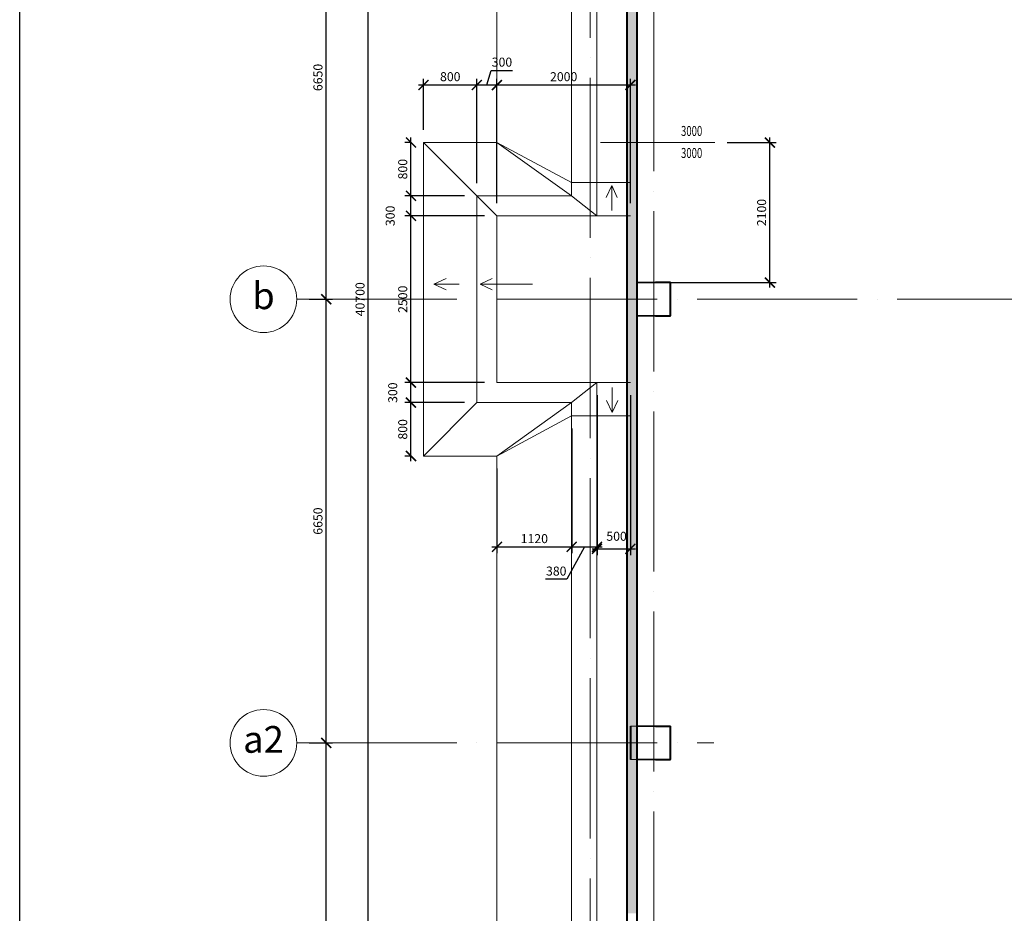
# Model space of a CAD drawing. Units: metres. Extents: x 150 to 953480, y -1234273 to 196256.
# Drawn here: x 673818 to 688579, y -983123 to -969727 of the extents above; entities that cross this region are included whole.
import ezdxf
from ezdxf.enums import TextEntityAlignment as Align

# ---------------------------------------------------------------- set-up
doc = ezdxf.new("R2010")
doc.units = ezdxf.units.M
doc.header["$LTSCALE"] = 50
doc.header["$PDMODE"] = 3
doc.linetypes.add('ACAD_ISO04W100', pattern=[30, 24, -3, 0, -3])
for name, color, linetype, lineweight in [('_Standard', 7, 'Continuous', 15), ('Dvere a vrata - osa', 7, 'Continuous', 9), ('Dvere_pipis', 7, 'Continuous', 15), ('Koty 075 interier', 7, 'Continuous', 9), ('Koty 150', 7, 'Continuous', 9), ('Modulova sit - oznaceni', 252, 'Continuous', 9), ('Modulova sit - primky', 252, 'ACAD_ISO04W100', 9), ('Obrys', 7, 'Continuous', 40), ('Podlaha v pudoryse - rozhrani materialu a zlomy', 8, 'Continuous', 15)]:
    doc.layers.add(name, color=color, linetype=linetype, lineweight=lineweight)
for name, color, linetype, lineweight, true_color in [('Beton prefa sloupy - obrys', 7, 'Continuous', 35, 0xc1633e), ('Okoli stavby', 7, 'Continuous', 15, 0x878787), ('Panely PUR - obrys', 7, 'Continuous', 40, 0x679b0d), ('Sadrokarton - obrys', 7, 'Continuous', 40, 0xa716a7), ('Srafy', 7, 'Continuous', 9, 0x595959), ('Zatepleni - obrys', 7, 'Continuous', 40, 0xae670a)]:
    doc.layers.add(name, color=color, linetype=linetype, lineweight=lineweight, true_color=true_color)
doc.layers.add('VYKRES', color=7, linetype='Continuous')
doc.styles.add('Arial', font='ARIAL.TTF')
doc.styles.add('Arial Narrow', font='ARIALN.TTF')
doc.styles.add('SIMPLEX7', font='simplex.shx', dxfattribs={"width": 0.7})
doc.dimstyles.new('075 (mm)', dxfattribs={"dimscale": 75, "dimtxt": 1.8, "dimasz": 2, "dimexe": 1.25, "dimexo": 2.5, "dimgap": 0.5, "dimtad": 1, "dimtxsty": 'Arial Narrow', "dimblk": 'ARCHTICK', "dimcen": 2.5, "dimdle": 1, "dimadec": 0, "dimazin": 0, "dimtfac": 1, "dimtmove": 1, "dimatfit": 3, "dimfxl": 0, "dimarcsym": 0})

# ---------------------------------------------------------------- blocks, each defined once
blk = doc.blocks.new('_ArchTick')
at = {"color": 0, "linetype": 'ByBlock', "const_width": 0.15}
blk.add_lwpolyline([(-0.5, -0.5), (0.5, 0.5)], dxfattribs=at)
blk = doc.blocks.new('*D2242')
at = {"layer": 'Defpoints', "color": 0, "lineweight": -3}
for p in [(749573, 131900), (683073, -1051068), (749573, -1052382)]:
    blk.add_point(p, dxfattribs=at)
at = {"layer": 'Koty 075 interier', "color": 0, "linetype": 'ByBlock', "lineweight": -2}
blk.add_line((682998, -1052382), (749648, -1052382), dxfattribs=at)
at = {"layer": 'Koty 075 interier', "color": 0, "lineweight": -2, "xscale": 150, "yscale": 150, "zscale": 150, "rotation": 180}
blk.add_blockref('_ArchTick', (683073, -1052382), dxfattribs=at)
at = {"layer": 'Koty 075 interier', "color": 0, "lineweight": -2, "xscale": 150, "yscale": 150, "zscale": 150}
blk.add_blockref('_ArchTick', (749573, -1052382), dxfattribs=at)
at = {"layer": 'Koty 075 interier', "color": 0, "insert": (716323, -1052276), "char_height": 135, "attachment_point": 5, "style": 'Arial Narrow', "bg_fill": 3, "box_fill_scale": 1.1, "bg_fill_color": 256, "bg_fill_true_color": 13158600, "bg_fill_transparency": 7176476}
blk.add_mtext('66500', dxfattribs=at)
blk = doc.blocks.new('*D2374')
at = {"layer": 'Defpoints', "color": 0, "lineweight": -3}
for p in [(677973, -980568), (678414, -980568), (677973, -987218)]:
    blk.add_point(p, dxfattribs=at)
at = {"layer": 'Koty 150', "color": 0, "linetype": 'ByBlock', "lineweight": -2}
for p, q in [((678414, -987293), (678414, -980493)), ((678160, -980568), (678507, -980568)), ((678160, -987218), (678507, -987218))]:
    blk.add_line(p, q, dxfattribs=at)
at = {"layer": 'Koty 150', "color": 0, "lineweight": -2, "xscale": 150, "yscale": 150, "zscale": 150}
for p, rotation in [((678414, -980568), 90), ((678414, -987218), 270)]:
    blk.add_blockref('_ArchTick', p, dxfattribs=dict(at, rotation=rotation))
at = {"layer": 'Koty 150', "color": 0, "insert": (678307, -983893), "char_height": 135, "attachment_point": 5, "rotation": 90, "style": 'Arial Narrow', "bg_fill": 3, "box_fill_scale": 1.1, "bg_fill_color": 256, "bg_fill_true_color": 13158600, "bg_fill_transparency": 5892}
blk.add_mtext('6650', dxfattribs=at)
blk = doc.blocks.new('*D2375')
at = {"layer": 'Defpoints', "color": 0, "lineweight": -3}
for p in [(677973, -973918), (678414, -973918), (677973, -980568)]:
    blk.add_point(p, dxfattribs=at)
at = {"layer": 'Koty 150', "color": 0, "linetype": 'ByBlock', "lineweight": -2}
for p, q in [((678414, -980643), (678414, -973843)), ((678160, -973918), (678507, -973918)), ((678160, -980568), (678507, -980568))]:
    blk.add_line(p, q, dxfattribs=at)
at = {"layer": 'Koty 150', "color": 0, "lineweight": -2, "xscale": 150, "yscale": 150, "zscale": 150}
for p, rotation in [((678414, -973918), 90), ((678414, -980568), 270)]:
    blk.add_blockref('_ArchTick', p, dxfattribs=dict(at, rotation=rotation))
at = {"layer": 'Koty 150', "color": 0, "insert": (678307, -977243), "char_height": 135, "attachment_point": 5, "rotation": 90, "style": 'Arial Narrow', "bg_fill": 3, "box_fill_scale": 1.1, "bg_fill_color": 256, "bg_fill_true_color": 13158600, "bg_fill_transparency": 5942}
blk.add_mtext('6650', dxfattribs=at)
blk = doc.blocks.new('*D2376')
at = {"layer": 'Defpoints', "color": 0, "lineweight": -3}
for p in [(677973, -967268), (678414, -967268), (677973, -973918)]:
    blk.add_point(p, dxfattribs=at)
at = {"layer": 'Koty 150', "color": 0, "linetype": 'ByBlock', "lineweight": -2}
for p, q in [((678414, -973993), (678414, -967193)), ((678160, -967268), (678507, -967268)), ((678160, -973918), (678507, -973918))]:
    blk.add_line(p, q, dxfattribs=at)
at = {"layer": 'Koty 150', "color": 0, "lineweight": -2, "xscale": 150, "yscale": 150, "zscale": 150}
for p, rotation in [((678414, -967268), 90), ((678414, -973918), 270)]:
    blk.add_blockref('_ArchTick', p, dxfattribs=dict(at, rotation=rotation))
at = {"layer": 'Koty 150', "color": 0, "insert": (678307, -970593), "char_height": 135, "attachment_point": 5, "rotation": 90, "style": 'Arial Narrow', "bg_fill": 3, "box_fill_scale": 1.1, "bg_fill_color": 256, "bg_fill_true_color": 13158600, "bg_fill_transparency": 5892}
blk.add_mtext('6650', dxfattribs=at)
blk = doc.blocks.new('*D2380')
at = {"layer": 'Defpoints', "color": 0, "lineweight": -3}
for p in [(679044, -953568), (682923, -953568), (682923, -994268)]:
    blk.add_point(p, dxfattribs=at)
at = {"layer": 'Koty 150', "color": 0, "linetype": 'ByBlock', "lineweight": -2}
for p, q in [((679044, -994343), (679044, -953493)), ((682735, -953568), (678951, -953568)), ((682735, -994268), (678951, -994268))]:
    blk.add_line(p, q, dxfattribs=at)
at = {"layer": 'Koty 150', "color": 0, "lineweight": -2, "xscale": 150, "yscale": 150, "zscale": 150}
for p, rotation in [((679044, -953568), 90), ((679044, -994268), 270)]:
    blk.add_blockref('_ArchTick', p, dxfattribs=dict(at, rotation=rotation))
at = {"layer": 'Koty 150', "color": 0, "insert": (678938, -973918), "char_height": 135, "attachment_point": 5, "rotation": 90, "style": 'Arial Narrow', "bg_fill": 3, "box_fill_scale": 1.1, "bg_fill_color": 256, "bg_fill_true_color": 13158600, "bg_fill_transparency": 16116160}
blk.add_mtext('40700', dxfattribs=at)
blk = doc.blocks.new('*D2712')
at = {"layer": 'Defpoints', "color": 0, "lineweight": -3}
for p in [(682093, -975668), (680973, -976268), (682093, -977630)]:
    blk.add_point(p, dxfattribs=at)
at = {"layer": 'Koty 150', "color": 0, "linetype": 'ByBlock', "lineweight": -2}
for p, q in [((682093, -975855), (682093, -977724)), ((680973, -976455), (680973, -977724)), ((680898, -977630), (682168, -977630))]:
    blk.add_line(p, q, dxfattribs=at)
at = {"layer": 'Koty 150', "color": 0, "lineweight": -2, "xscale": 150, "yscale": 150, "zscale": 150, "rotation": 180}
blk.add_blockref('_ArchTick', (680973, -977630), dxfattribs=at)
at = {"layer": 'Koty 150', "color": 0, "lineweight": -2, "xscale": 150, "yscale": 150, "zscale": 150}
blk.add_blockref('_ArchTick', (682093, -977630), dxfattribs=at)
at = {"layer": 'Koty 150', "color": 0, "insert": (681533, -977524), "char_height": 135, "attachment_point": 5, "style": 'Arial Narrow', "bg_fill": 3, "box_fill_scale": 1.1, "bg_fill_color": 256, "bg_fill_true_color": 13158600, "bg_fill_transparency": 5732}
blk.add_mtext('1120', dxfattribs=at)
blk = doc.blocks.new('*D2713')
at = {"layer": 'Defpoints', "color": 0, "lineweight": -3}
for p in [(682473, -975168), (682093, -975668), (682473, -977630)]:
    blk.add_point(p, dxfattribs=at)
at = {"layer": 'Koty 150', "color": 0, "linetype": 'ByBlock', "lineweight": -2}
for p, q in [((682473, -975355), (682473, -977724)), ((682093, -975855), (682093, -977724)), ((682018, -977630), (682548, -977630)), ((682283, -977630), (682022, -978116)), ((682022, -978116), (681703, -978116))]:
    blk.add_line(p, q, dxfattribs=at)
at = {"layer": 'Koty 150', "color": 0, "lineweight": -2, "xscale": 150, "yscale": 150, "zscale": 150, "rotation": 180}
blk.add_blockref('_ArchTick', (682093, -977630), dxfattribs=at)
at = {"layer": 'Koty 150', "color": 0, "lineweight": -2, "xscale": 150, "yscale": 150, "zscale": 150}
blk.add_blockref('_ArchTick', (682473, -977630), dxfattribs=at)
at = {"layer": 'Koty 150', "color": 0, "insert": (681862, -978010), "char_height": 135, "attachment_point": 5, "style": 'Arial Narrow', "bg_fill": 3, "box_fill_scale": 1.1, "bg_fill_color": 256, "bg_fill_true_color": 13158600, "bg_fill_transparency": 5672}
blk.add_mtext('380', dxfattribs=at)
blk = doc.blocks.new('*D2714')
at = {"layer": 'Defpoints', "color": 0, "lineweight": -3}
for p in [(682473, -975168), (682973, -975168), (682973, -977660)]:
    blk.add_point(p, dxfattribs=at)
at = {"layer": 'Koty 150', "color": 0, "linetype": 'ByBlock', "lineweight": -2}
for p, q in [((682473, -975355), (682473, -977754)), ((682973, -975355), (682973, -977754)), ((682398, -977660), (683048, -977660))]:
    blk.add_line(p, q, dxfattribs=at)
at = {"layer": 'Koty 150', "color": 0, "insert": (682766, -977488), "char_height": 135, "attachment_point": 5, "style": 'Arial Narrow', "bg_fill": 3, "box_fill_scale": 1.1, "bg_fill_color": 256, "bg_fill_true_color": 13158600, "bg_fill_transparency": 5672}
blk.add_mtext('500', dxfattribs=at)
at = {"layer": 'Koty 150', "color": 0, "lineweight": -2, "xscale": 150, "yscale": 150, "zscale": 150, "rotation": 180}
blk.add_blockref('_ArchTick', (682473, -977660), dxfattribs=at)
at = {"layer": 'Koty 150', "color": 0, "lineweight": -2, "xscale": 150, "yscale": 150, "zscale": 150}
blk.add_blockref('_ArchTick', (682973, -977660), dxfattribs=at)
blk = doc.blocks.new('*D2459')
at = {"layer": 'Defpoints', "color": 0, "lineweight": -3}
for p in [(682973, -970706), (680973, -972668), (682973, -972668)]:
    blk.add_point(p, dxfattribs=at)
at = {"layer": 'Koty 150', "color": 0, "linetype": 'ByBlock', "lineweight": -2}
for p, q in [((680973, -972480), (680973, -970612)), ((682973, -972480), (682973, -970612)), ((680898, -970706), (683048, -970706))]:
    blk.add_line(p, q, dxfattribs=at)
at = {"layer": 'Koty 150', "color": 0, "lineweight": -2, "xscale": 150, "yscale": 150, "zscale": 150, "rotation": 180}
blk.add_blockref('_ArchTick', (680973, -970706), dxfattribs=at)
at = {"layer": 'Koty 150', "color": 0, "lineweight": -2, "xscale": 150, "yscale": 150, "zscale": 150}
blk.add_blockref('_ArchTick', (682973, -970706), dxfattribs=at)
at = {"layer": 'Koty 150', "color": 0, "insert": (681973, -970599), "char_height": 135, "attachment_point": 5, "style": 'Arial Narrow', "bg_fill": 3, "box_fill_scale": 1.1, "bg_fill_color": 256, "bg_fill_true_color": 13158600, "bg_fill_transparency": 5732}
blk.add_mtext('2000', dxfattribs=at)
blk = doc.blocks.new('*D2460')
at = {"layer": 'Defpoints', "color": 0, "lineweight": -3}
for p in [(680673, -970706), (679873, -971568), (680673, -972368)]:
    blk.add_point(p, dxfattribs=at)
at = {"layer": 'Koty 150', "color": 0, "linetype": 'ByBlock', "lineweight": -2}
for p, q in [((679873, -971380), (679873, -970612)), ((680673, -972180), (680673, -970612)), ((679798, -970706), (680748, -970706))]:
    blk.add_line(p, q, dxfattribs=at)
at = {"layer": 'Koty 150', "color": 0, "lineweight": -2, "xscale": 150, "yscale": 150, "zscale": 150, "rotation": 180}
blk.add_blockref('_ArchTick', (679873, -970706), dxfattribs=at)
at = {"layer": 'Koty 150', "color": 0, "lineweight": -2, "xscale": 150, "yscale": 150, "zscale": 150}
blk.add_blockref('_ArchTick', (680673, -970706), dxfattribs=at)
at = {"layer": 'Koty 150', "color": 0, "insert": (680273, -970599), "char_height": 135, "attachment_point": 5, "style": 'Arial Narrow', "bg_fill": 3, "box_fill_scale": 1.1, "bg_fill_color": 256, "bg_fill_true_color": 13158600, "bg_fill_transparency": 5637}
blk.add_mtext('800', dxfattribs=at)
blk = doc.blocks.new('*D2461')
at = {"layer": 'Defpoints', "color": 0, "lineweight": -3}
for p in [(680973, -970706), (680673, -972368), (680973, -972668)]:
    blk.add_point(p, dxfattribs=at)
at = {"layer": 'Koty 150', "color": 0, "linetype": 'ByBlock', "lineweight": -2}
for p, q in [((680823, -970706), (680888, -970487)), ((680888, -970487), (681207, -970487)), ((680673, -972180), (680673, -970612)), ((680973, -972480), (680973, -970612)), ((680598, -970706), (681048, -970706))]:
    blk.add_line(p, q, dxfattribs=at)
at = {"layer": 'Koty 150', "color": 0, "lineweight": -2, "xscale": 150, "yscale": 150, "zscale": 150, "rotation": 180}
blk.add_blockref('_ArchTick', (680673, -970706), dxfattribs=at)
at = {"layer": 'Koty 150', "color": 0, "lineweight": -2, "xscale": 150, "yscale": 150, "zscale": 150}
blk.add_blockref('_ArchTick', (680973, -970706), dxfattribs=at)
at = {"layer": 'Koty 150', "color": 0, "insert": (681048, -970381), "char_height": 135, "attachment_point": 5, "style": 'Arial Narrow', "bg_fill": 3, "box_fill_scale": 1.1, "bg_fill_color": 256, "bg_fill_true_color": 13158600, "bg_fill_transparency": 5217}
blk.add_mtext('300', dxfattribs=at)
blk = doc.blocks.new('*D2722')
at = {"layer": 'Defpoints', "color": 0, "lineweight": -3}
for p in [(679684, -975468), (680673, -975468), (679873, -976268)]:
    blk.add_point(p, dxfattribs=at)
at = {"layer": 'Koty 150', "color": 0, "linetype": 'ByBlock', "lineweight": -2}
for p, q in [((680485, -975468), (679590, -975468)), ((679684, -976343), (679684, -975393)), ((679685, -976268), (679590, -976268))]:
    blk.add_line(p, q, dxfattribs=at)
at = {"layer": 'Koty 150', "color": 0, "lineweight": -2, "xscale": 150, "yscale": 150, "zscale": 150}
for p, rotation in [((679684, -975468), 90), ((679684, -976268), 270)]:
    blk.add_blockref('_ArchTick', p, dxfattribs=dict(at, rotation=rotation))
at = {"layer": 'Koty 150', "color": 0, "insert": (679578, -975868), "char_height": 135, "attachment_point": 5, "rotation": 90, "style": 'Arial Narrow', "bg_fill": 3, "box_fill_scale": 1.1, "bg_fill_color": 256, "bg_fill_true_color": 13158600, "bg_fill_transparency": 5197}
blk.add_mtext('800', dxfattribs=at)
blk = doc.blocks.new('*D2462')
at = {"layer": 'Defpoints', "color": 0, "lineweight": -3}
for p in [(679684, -975168), (680973, -975168), (680673, -975468)]:
    blk.add_point(p, dxfattribs=at)
at = {"layer": 'Koty 150', "color": 0, "linetype": 'ByBlock', "lineweight": -2}
for p, q in [((680785, -975168), (679590, -975168)), ((679684, -975543), (679684, -975093)), ((680485, -975468), (679590, -975468))]:
    blk.add_line(p, q, dxfattribs=at)
at = {"layer": 'Koty 150', "color": 0, "lineweight": -2, "xscale": 150, "yscale": 150, "zscale": 150}
for p, rotation in [((679684, -975168), 90), ((679684, -975468), 270)]:
    blk.add_blockref('_ArchTick', p, dxfattribs=dict(at, rotation=rotation))
at = {"layer": 'Koty 150', "color": 0, "insert": (679428, -975318), "char_height": 135, "attachment_point": 5, "rotation": 90, "style": 'Arial Narrow', "bg_fill": 3, "box_fill_scale": 1.1, "bg_fill_color": 256, "bg_fill_true_color": 13158600, "bg_fill_transparency": 5207}
blk.add_mtext('300', dxfattribs=at)
blk = doc.blocks.new('*D2723')
at = {"layer": 'Defpoints', "color": 0, "lineweight": -3}
for p in [(679684, -972668), (680973, -972668), (680973, -975168)]:
    blk.add_point(p, dxfattribs=at)
at = {"layer": 'Koty 150', "color": 0, "linetype": 'ByBlock', "lineweight": -2}
for p, q in [((680785, -972668), (679590, -972668)), ((679684, -975243), (679684, -972593)), ((680785, -975168), (679590, -975168))]:
    blk.add_line(p, q, dxfattribs=at)
at = {"layer": 'Koty 150', "color": 0, "lineweight": -2, "xscale": 150, "yscale": 150, "zscale": 150}
for p, rotation in [((679684, -972668), 90), ((679684, -975168), 270)]:
    blk.add_blockref('_ArchTick', p, dxfattribs=dict(at, rotation=rotation))
at = {"layer": 'Koty 150', "color": 0, "insert": (679578, -973918), "char_height": 135, "attachment_point": 5, "rotation": 90, "style": 'Arial Narrow', "bg_fill": 3, "box_fill_scale": 1.1, "bg_fill_color": 256, "bg_fill_true_color": 13158600, "bg_fill_transparency": 5187}
blk.add_mtext('2500', dxfattribs=at)
blk = doc.blocks.new('*D2724')
at = {"layer": 'Defpoints', "color": 0, "lineweight": -3}
for p in [(679684, -972368), (680673, -972368), (680973, -972668)]:
    blk.add_point(p, dxfattribs=at)
at = {"layer": 'Koty 150', "color": 0, "linetype": 'ByBlock', "lineweight": -2}
for p, q in [((680485, -972368), (679590, -972368)), ((679684, -972743), (679684, -972293)), ((680785, -972668), (679590, -972668))]:
    blk.add_line(p, q, dxfattribs=at)
at = {"layer": 'Koty 150', "color": 0, "lineweight": -2, "xscale": 150, "yscale": 150, "zscale": 150}
for p, rotation in [((679684, -972368), 90), ((679684, -972668), 270)]:
    blk.add_blockref('_ArchTick', p, dxfattribs=dict(at, rotation=rotation))
at = {"layer": 'Koty 150', "color": 0, "insert": (679390, -972668), "char_height": 135, "attachment_point": 5, "rotation": 90, "style": 'Arial Narrow', "bg_fill": 3, "box_fill_scale": 1.1, "bg_fill_color": 256, "bg_fill_true_color": 13158600, "bg_fill_transparency": 5167}
blk.add_mtext('300', dxfattribs=at)
blk = doc.blocks.new('*D2725')
at = {"layer": 'Defpoints', "color": 0, "lineweight": -3}
for p in [(679684, -971568), (679873, -971568), (680673, -972368)]:
    blk.add_point(p, dxfattribs=at)
at = {"layer": 'Koty 150', "color": 0, "linetype": 'ByBlock', "lineweight": -2}
for p, q in [((679684, -972443), (679684, -971493)), ((679685, -971568), (679590, -971568)), ((680485, -972368), (679590, -972368))]:
    blk.add_line(p, q, dxfattribs=at)
at = {"layer": 'Koty 150', "color": 0, "lineweight": -2, "xscale": 150, "yscale": 150, "zscale": 150}
for p, rotation in [((679684, -971568), 90), ((679684, -972368), 270)]:
    blk.add_blockref('_ArchTick', p, dxfattribs=dict(at, rotation=rotation))
at = {"layer": 'Koty 150', "color": 0, "insert": (679578, -971968), "char_height": 135, "attachment_point": 5, "rotation": 90, "style": 'Arial Narrow', "bg_fill": 3, "box_fill_scale": 1.1, "bg_fill_color": 256, "bg_fill_true_color": 13158600, "bg_fill_transparency": 5182}
blk.add_mtext('800', dxfattribs=at)
blk = doc.blocks.new('*D2726')
at = {"layer": 'Defpoints', "color": 0, "lineweight": -3}
for p in [(684237, -971568), (685064, -971568), (683348, -973668)]:
    blk.add_point(p, dxfattribs=at)
at = {"layer": 'Koty 150', "color": 0, "linetype": 'ByBlock', "lineweight": -2}
for p, q in [((685064, -973743), (685064, -971493)), ((684424, -971568), (685158, -971568)), ((683535, -973668), (685158, -973668))]:
    blk.add_line(p, q, dxfattribs=at)
at = {"layer": 'Koty 150', "color": 0, "lineweight": -2, "xscale": 150, "yscale": 150, "zscale": 150}
for p, rotation in [((685064, -971568), 90), ((685064, -973668), 270)]:
    blk.add_blockref('_ArchTick', p, dxfattribs=dict(at, rotation=rotation))
at = {"layer": 'Koty 150', "color": 0, "insert": (684958, -972618), "char_height": 135, "attachment_point": 5, "rotation": 90, "style": 'Arial Narrow', "bg_fill": 3, "box_fill_scale": 1.1, "bg_fill_color": 256, "bg_fill_true_color": 13158600, "bg_fill_transparency": 4496556}
blk.add_mtext('2100', dxfattribs=at)

msp = doc.modelspace()

# ---------------------------------------------------------------- linework, layer by layer
at = {"layer": '_Standard'}
for p, q in [((682472.6, -963017.773), (682472.6, -972667.773)), ((680972.6, -972667.773), (682472.6, -972667.773)), ((680972.6, -975167.773), (682472.6, -975167.773)), ((682472.6, -975167.773), (682472.6, -992237.773)), ((682972.6, -980317.773), (683347.6, -980317.773)), ((683347.6, -980817.773), (682972.6, -980817.773))]:
    msp.add_line(p, q, dxfattribs=at)
at = {"layer": '_Standard', "ltscale": 0.5}
for p, q in [((680972.6, -972667.773), (680972.6, -975167.773)), ((683072.6, -980317.773), (683072.6, -980817.773))]:
    msp.add_line(p, q, dxfattribs=at)
at = {"layer": 'Beton prefa sloupy - obrys'}
msp.add_lwpolyline([(683072.6, -980317.773), (683572.6, -980317.773), (683572.6, -980817.773), (683072.6, -980817.773)], close=True, dxfattribs=at)
at = {"layer": 'Dvere a vrata - osa', "ltscale": 0.5}
msp.add_line((684236.958, -971567.773), (682523.063, -971567.773), dxfattribs=at)
at = {"layer": 'Modulova sit - oznaceni'}
for centre in [(677472.6, -973917.773), (677472.6, -980567.773)]:
    msp.add_circle(centre, 500, dxfattribs=at)
at = {"layer": 'Modulova sit - primky', "ltscale": 2}
for p, q in [((683322.6, -945597.773), (683322.6, -1000767.773)), ((682372.6, -946597.773), (682372.6, -999767.773)), ((677972.6, -973917.773), (754722.6, -973917.773)), ((677972.6, -980567.773), (684222.6, -980567.773))]:
    msp.add_line(p, q, dxfattribs=at)
at = {"layer": 'Obrys', "ltscale": 0.5}
for p, q in [((683572.6, -973667.773), (683347.6, -973667.773)), ((683572.6, -974167.773), (683572.6, -973667.773)), ((683347.6, -974167.773), (683572.6, -974167.773)), ((683572.6, -980817.773), (683572.6, -980317.773)), ((683347.6, -980817.773), (683572.6, -980817.773))]:
    msp.add_line(p, q, dxfattribs=at)
at = {"layer": 'Obrys'}
msp.add_line((683347.6, -980317.773), (683572.6, -980317.773), dxfattribs=at)
at = {"layer": 'Okoli stavby'}
for p, q in [((682092.6, -963317.773), (682092.6, -972367.773)), ((680972.6, -964117.773), (680972.6, -971567.773)), ((679872.6, -971567.773), (679872.6, -976267.773)), ((679872.6, -971567.773), (680972.6, -971567.773)), ((679872.6, -971567.773), (680672.6, -972367.773)), ((680972.6, -971567.773), (682092.6, -972367.773)), ((680972.6, -971567.773), (682092.6, -972167.773)), ((682472.6, -972167.773), (682092.6, -972167.773)), ((680672.6, -972367.773), (680672.6, -975467.773)), ((680672.6, -972367.773), (682092.6, -972367.773)), ((680972.6, -972667.773), (680672.6, -972367.773)), ((682092.6, -972367.773), (682472.6, -972667.773)), ((682092.6, -975467.773), (682472.6, -975167.773)), ((679872.6, -976267.773), (680672.6, -975467.773)), ((680672.6, -975467.773), (682092.6, -975467.773)), ((680972.6, -976267.773), (682092.6, -975467.773)), ((682092.6, -975467.773), (682092.6, -991937.773)), ((680972.6, -976267.773), (682092.6, -975667.773)), ((682472.6, -975667.773), (682092.6, -975667.773)), ((679872.6, -976267.773), (680972.6, -976267.773)), ((680972.6, -976267.773), (680972.6, -991137.773))]:
    msp.add_line(p, q, dxfattribs=at)
at = {"layer": 'Podlaha v pudoryse - rozhrani materialu a zlomy'}
for p, q in [((682472.6, -972167.773), (682972.6, -972167.773)), ((682472.6, -972667.773), (682972.6, -972667.773)), ((682472.6, -975167.773), (682972.6, -975167.773)), ((682472.6, -975667.773), (682972.6, -975667.773))]:
    msp.add_line(p, q, dxfattribs=at)
at = {"layer": 'Zatepleni - obrys', "ltscale": 0.5}
msp.add_line((682972.6, -980317.773), (682972.6, -980817.773), dxfattribs=at)

# ---------------------------------------------------------------- texts
at = {"layer": 'Dvere_pipis', "style": 'SIMPLEX7', "width": 0.7}
for p in [(683891.488, -971470.36), (683891.488, -971800.453)]:
    msp.add_text('3000', height=150, dxfattribs=at).set_placement(p, align=Align.CENTER)
at = {"layer": 'Modulova sit - oznaceni', "char_height": 400, "attachment_point": 5, "style": 'Arial'}
for s, insert in [('b', (677472.6, -973917.773)), ('a2', (677472.6, -980567.773))]:
    msp.add_mtext(s, dxfattribs=dict(at, insert=insert))

# ---------------------------------------------------------------- next in the draw order: dimensions: what is measured, and where the dimension line sits
at = {"layer": 'Koty 150'}
for base, p1, p2, picture, middle in [((679044.319, -953567.773), (682922.6, -994267.773), (682922.6, -953567.773), '*D2380', (678937.891, -973917.773)), ((685064.272, -971567.773), (683347.6, -973667.773), (684236.958, -971567.773), '*D2726', (684957.845, -972617.773)), ((678413.641, -980567.773), (677972.6, -987217.773), (677972.6, -980567.773), '*D2374', (678307.214, -983892.773))]:
    dim = msp.add_linear_dim(base=base, p1=p1, p2=p2, angle=90, dimstyle='075 (mm)', dxfattribs=at)
    dim.commit()
    dim.dimension.update_dxf_attribs({"geometry": picture, "text_midpoint": middle})

# ---------------------------------------------------------------- next in the draw order: linework, layer by layer
at = {"layer": 'Beton prefa sloupy - obrys'}
msp.add_lwpolyline([(683072.6, -973667.773), (683572.6, -973667.773), (683572.6, -974167.773), (683072.6, -974167.773)], close=True, dxfattribs=at)

# ---------------------------------------------------------------- next in the draw order: dimensions: what is measured, and where the dimension line sits
at = {"layer": 'Koty 150'}
for base, p1, p2, picture, middle in [((680672.6, -970705.869), (679872.6, -971567.773), (680672.6, -972367.773), '*D2460', (680272.6, -970599.441)), ((682972.6, -970705.869), (680972.6, -972667.773), (682972.6, -972667.773), '*D2459', (681972.6, -970599.441)), ((682092.6, -977630.088), (680972.6, -976267.773), (682092.6, -975667.773), '*D2712', (681532.6, -977523.66))]:
    dim = msp.add_linear_dim(base=base, p1=p1, p2=p2, dimstyle='075 (mm)', dxfattribs=at)
    dim.commit()
    dim.dimension.update_dxf_attribs({"geometry": picture, "text_midpoint": middle})
for base, p1, p2, picture, middle in [((678413.641, -973917.773), (677972.6, -980567.773), (677972.6, -973917.773), '*D2375', (678307.214, -977242.773)), ((679683.962, -975467.773), (679872.6, -976267.773), (680672.6, -975467.773), '*D2722', (679577.535, -975867.773))]:
    dim = msp.add_linear_dim(base=base, p1=p1, p2=p2, angle=90, dimstyle='075 (mm)', dxfattribs=at)
    dim.commit()
    dim.dimension.update_dxf_attribs({"geometry": picture, "text_midpoint": middle})

# ---------------------------------------------------------------- next in the draw order: linework, layer by layer
for q in [(682608.749, -972394.562), (682693.01, -972588.178), (682777.271, -972394.562)]:
    msp.add_line((682693.01, -972213.178), q, dxfattribs=at)

# ---------------------------------------------------------------- next in the draw order: dimensions: what is measured, and where the dimension line sits
dim = msp.add_linear_dim(base=(678413.641, -967267.773), p1=(677972.6, -973917.773), p2=(677972.6, -967267.773), angle=90, dimstyle='075 (mm)', dxfattribs=at)
dim.commit()
dim.dimension.update_dxf_attribs({"geometry": '*D2376', "text_midpoint": (678307.214, -970592.773)})
dim = msp.add_linear_dim(base=(680972.6, -970705.869), p1=(680672.6, -972367.773), p2=(680972.6, -972667.773), dimstyle='075 (mm)', dxfattribs=at)
dim.commit()
dim.dimension.update_dxf_attribs({"geometry": '*D2461', "text_midpoint": (680925.778, -970380.514)})
dim = msp.add_linear_dim(base=(679683.962, -975167.773), p1=(680672.6, -975467.773), p2=(680972.6, -975167.773), angle=90, dimstyle='075 (mm)', dxfattribs=at)
dim.commit()
dim.dimension.update_dxf_attribs({"geometry": '*D2462', "text_midpoint": (679533.962, -975317.773), "dimtype": 160})
dim = msp.add_linear_dim(base=(682472.6, -977630.088), p1=(682092.6, -975667.773), p2=(682472.6, -975167.773), dimstyle='075 (mm)', dxfattribs=at)
dim.commit()
dim.dimension.update_dxf_attribs({"geometry": '*D2713', "text_midpoint": (681984.362, -978116.496), "dimtype": 160})

# ---------------------------------------------------------------- next in the draw order: dimensions: what is measured, and where the dimension line sits
dim = msp.add_linear_dim(base=(679683.962, -972667.773), p1=(680972.6, -975167.773), p2=(680972.6, -972667.773), angle=90, dimstyle='075 (mm)', dxfattribs=at)
dim.commit()
dim.dimension.update_dxf_attribs({"geometry": '*D2723', "text_midpoint": (679577.535, -973917.773)})
dim = msp.add_linear_dim(base=(682972.6, -977660.088), p1=(682472.6, -975167.773), p2=(682972.6, -975167.773), dimstyle='075 (mm)', dxfattribs=at)
dim.commit()
dim.dimension.update_dxf_attribs({"geometry": '*D2714', "text_midpoint": (682765.52, -977594.651), "dimtype": 160})

# ---------------------------------------------------------------- next in the draw order: linework, layer by layer
for p, q in [((680029.049, -973690.537), (680210.433, -973606.276)), ((680029.049, -973690.537), (680404.049, -973690.537)), ((680029.049, -973690.537), (680210.433, -973774.798)), ((680719.998, -973690.537), (680901.382, -973606.276)), ((680719.998, -973690.537), (681504.182, -973690.537)), ((680719.998, -973690.537), (680901.382, -973774.798)), ((682698.275, -975615.442), (682698.275, -975240.442)), ((682698.275, -975615.442), (682614.014, -975434.058)), ((682698.275, -975615.442), (682782.536, -975434.058))]:
    msp.add_line(p, q, dxfattribs=at)

# ---------------------------------------------------------------- next in the draw order: dimensions: what is measured, and where the dimension line sits
dim = msp.add_linear_dim(base=(679683.962, -972367.773), p1=(680972.6, -972667.773), p2=(680672.6, -972367.773), angle=90, dimstyle='075 (mm)', dxfattribs=at)
dim.commit()
dim.dimension.update_dxf_attribs({"geometry": '*D2724', "text_midpoint": (679496.462, -972667.773), "dimtype": 160})

# ---------------------------------------------------------------- next in the draw order: dimensions: what is measured, and where the dimension line sits
dim = msp.add_linear_dim(base=(679683.962, -971567.773), p1=(680672.6, -972367.773), p2=(679872.6, -971567.773), angle=90, dimstyle='075 (mm)', dxfattribs=at)
dim.commit()
dim.dimension.update_dxf_attribs({"geometry": '*D2725', "text_midpoint": (679577.535, -971967.773)})

# ---------------------------------------------------------------- next in the draw order: linework, layer by layer
at = {"layer": 'VYKRES'}
msp.add_lwpolyline([(673818.195, -917806.672), (778818.195, -917806.672), (778818.195, -1006906.672), (673818.195, -1006906.672)], close=True, dxfattribs=at)

# ---------------------------------------------------------------- next in the draw order: dimensions: what is measured, and where the dimension line sits
at = {"layer": 'Koty 075 interier', "color": 1}
dim = msp.add_linear_dim(base=(749572.6, -1052381.954), p1=(683072.6, -1051067.773), p2=(749572.6, 131900), dimstyle='075 (mm)', override={"dimse1": 1, "dimse2": 1}, dxfattribs=at)
dim.commit()
dim.dimension.update_dxf_attribs({"geometry": '*D2242', "text_midpoint": (716322.6, -1052275.527)})

# ---------------------------------------------------------------- next in the draw order: hatches: boundary and pattern name
at = {"layer": 'Srafy', "lineweight": -3, "ltscale": 0.5}
h = msp.add_hatch(dxfattribs=at)
h.set_pattern_fill('HONEY', color=256, scale=14, style=0)
h.set_pattern_definition([(0, (32794.89, 0), (66.675, 38.49482), [44.45, -88.9]), (120, (32794.89, 0), (-66.674992, 38.4948338), [44.45, -88.9]), (60, (32794.89, 0), (8e-06, 76.9896538), [-88.9, 44.45])])
h.paths.add_polyline_path([(683072.6, -962683.494), (682922.6, -962683.494), (682922.6, -972903.039), (683072.6, -972903.039)])
h = msp.add_hatch(dxfattribs=at)
h.set_pattern_fill('HONEY', color=256, scale=14, style=0)
h.set_pattern_definition([(0, (32794.89, -10219.546), (66.675, 38.49482), [44.45, -88.9]), (120, (32794.89, -10219.546), (-66.674992, 38.4948338), [44.45, -88.9]), (60, (32794.89, -10219.546), (8e-06, 76.9896538), [-88.9, 44.45])])
h.paths.add_polyline_path([(683072.6, -972903.039), (682922.6, -972903.039), (682922.6, -983122.585), (683072.6, -983122.585)])

# ---------------------------------------------------------------- next in the draw order: linework, layer by layer
at = {"layer": 'Panely PUR - obrys'}
for p, q in [((682922.6, -994117.773), (682922.6, -953717.773)), ((683072.6, -994117.773), (683072.6, -953717.773))]:
    msp.add_line(p, q, dxfattribs=at)
at = {"layer": 'Panely PUR - obrys', "lineweight": -3, "ltscale": 0.5}
msp.add_lwpolyline([(682922.6, -953717.773), (683072.6, -953717.773), (683072.6, -994117.773), (682922.6, -994117.773)], close=True, dxfattribs=at)
at = {"layer": 'Sadrokarton - obrys', "lineweight": -3, "ltscale": 0.5}
msp.add_lwpolyline([(682922.6, -953567.773), (749722.6, -953567.773), (749722.6, -994267.773), (682922.6, -994267.773)], close=True, dxfattribs=at)

doc.saveas('drawing.dxf')
